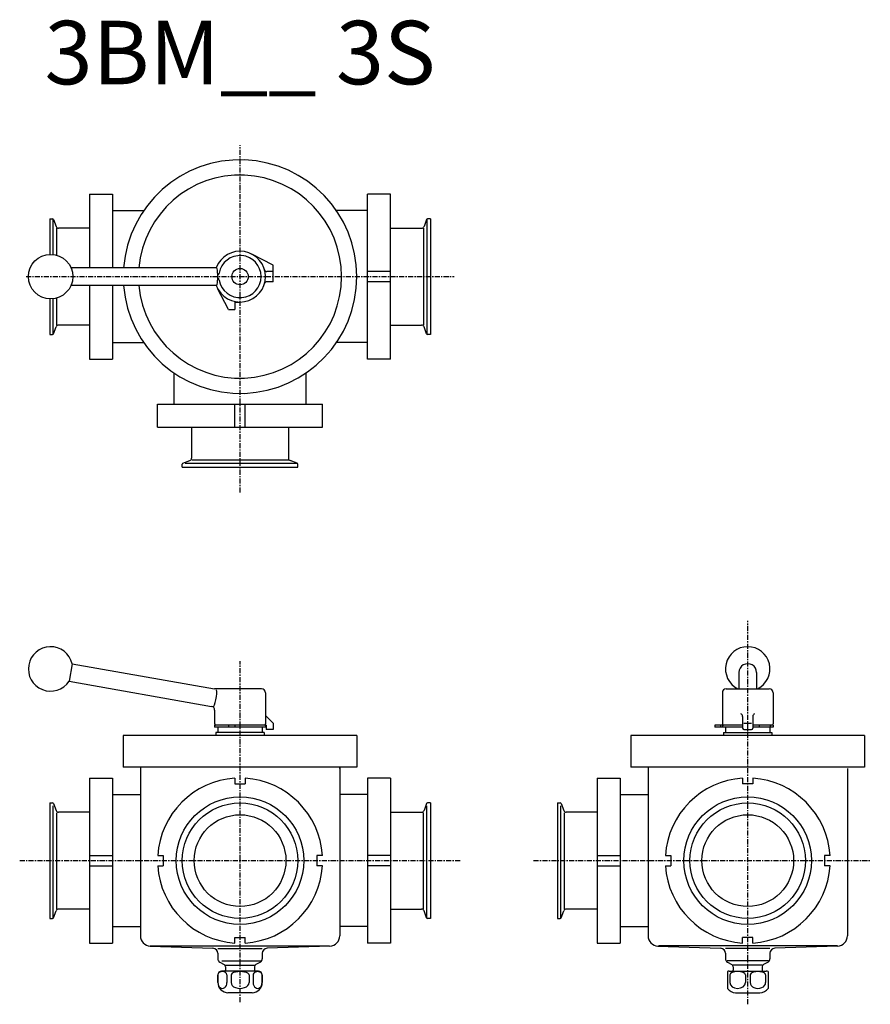
# Model space of a CAD drawing. Extents: x -174 to 497, y -113 to 662.
import ezdxf
from ezdxf.enums import TextEntityAlignment as Align

# ---------------------------------------------------------------- set-up
doc = ezdxf.new("R2010")
doc.units = 0
doc.linetypes.add('CENTER', pattern=[7, 4, -1, 1, -1])
doc.layers.get('0').update_dxf_attribs({"linetype": 'CONTINUOUS'})
doc.styles.get("Standard").update_dxf_attribs({"font": 'txt.shx'})

msp = doc.modelspace()

# ---------------------------------------------------------------- linework, layer by layer
at = {"linetype": 'CENTER'}
for p, q in [((0, 289.95), (0, 563.45)), ((-168.62, 460), (168.62, 460)), ((400, -113.16), (400, 188.81)), ((0, -111.41), (0, 157.04)), ((-173.63, 0), (173.63, 0)), ((231.27, 0), (496.59, 0))]:
    msp.add_line(p, q, dxfattribs=at)
at = {"linetype": 'Continuous'}
for p, q in [((-118.5, 525), (-100.5, 525)), ((-118.5, 525), (-118.5, 467)), ((-100.5, 525), (-100.5, 467)), ((100.5, 395), (100.5, 525)), ((118.5, 525), (100.5, 525)), ((118.5, 395), (118.5, 525)), ((-100.5, 512), (-75.89, 512)), ((100.5, 512), (75.89, 512)), ((-150, 505.5), (-147.71, 505.5)), ((-150, 505.5), (-150, 477.49)), ((-147.15, 477.37), (-147.15, 504.97)), ((-146.96, 504.97), (-144.95, 499.47)), ((146.96, 504.97), (144.95, 499.47)), ((147.15, 504.97), (147.15, 415.03)), ((150, 505.5), (147.71, 505.5)), ((150, 505.5), (150, 414.5)), ((-144.47, 476.83), (-144.47, 498.15)), ((-118.5, 498.15), (-143.07, 498.15)), ((118.5, 498.15), (143.07, 498.15)), ((144.47, 498.15), (144.47, 421.85)), ((26, 469), (9.25, 477.73)), ((-18.73, 467), (-133.48, 467)), ((26, 456), (26, 469)), ((26, 464), (21.17, 464)), ((118.5, 464), (100.5, 464)), ((-18.73, 453), (-133.48, 453)), ((-118.5, 453), (-118.5, 395)), ((-100.5, 453), (-100.5, 395)), ((-9, 434), (-17.73, 450.75)), ((26, 456), (21.17, 456)), ((118.5, 456), (100.5, 456)), ((-150, 442.51), (-150, 414.5)), ((-147.15, 415.03), (-147.15, 442.63)), ((-144.47, 421.85), (-144.47, 443.17)), ((-4, 440), (0, 440)), ((-4, 440), (-4, 434)), ((-9, 434), (-4, 434)), ((-146.96, 415.03), (-144.95, 420.53)), ((-118.5, 421.85), (-143.07, 421.85)), ((118.5, 421.85), (143.07, 421.85)), ((146.96, 415.03), (144.95, 420.53)), ((-150, 414.5), (-147.71, 414.5)), ((150, 414.5), (147.71, 414.5)), ((-100.5, 408), (-75.89, 408)), ((100.5, 408), (75.89, 408)), ((-118.5, 395), (-100.5, 395)), ((118.5, 395), (100.5, 395)), ((-52, 359.5), (-52, 384.11)), ((52, 359.5), (52, 384.11)), ((-65, 341.5), (-65, 359.5)), ((-65, 359.5), (65, 359.5)), ((-4, 341.5), (-4, 359.5)), ((4, 341.5), (4, 359.5)), ((65, 341.5), (65, 359.5)), ((-65, 341.5), (65, 341.5)), ((-38.15, 341.5), (-38.15, 316.93)), ((38.15, 341.5), (38.15, 316.93)), ((-45.5, 310), (-45.5, 312.29)), ((-44.97, 313.04), (-39.47, 315.05)), ((44.97, 312.85), (-43.16, 312.85)), ((38.15, 315.53), (-37.73, 315.53)), ((44.97, 313.04), (39.47, 315.05)), ((45.5, 310), (45.5, 312.29)), ((-45.5, 310), (45.5, 310)), ((-132.27, 155.1), (-134.7, 141.31)), ((-132.27, 155.1), (-20, 135.3)), ((393, 148.2), (393, 135.3)), ((407, 148.2), (407, 135.3)), ((-134.7, 141.31), (-22.48, 121.52)), ((17, 135.3), (-20, 135.3)), ((20, 132.3), (20, 107.8)), ((380, 132.3), (380, 107.8)), ((383, 135.3), (417, 135.3)), ((420, 132.29), (420, 107.8)), ((-20, 118.57), (-20, 107.8)), ((26, 108.3), (20, 114.3)), ((396, 113.42), (396, 104.3)), ((404, 113.42), (404, 104.3)), ((20.5, 106.8), (-20, 106.8)), ((-20, 106.8), (-20, 105)), ((20.5, 105), (-20, 105)), ((-19, 101), (-19, 98.5)), ((19, 101), (-19, 101)), ((-17.5, 105), (-17.5, 101)), ((-9, 106.8), (-9, 105)), ((-4, 106.8), (-4, 105)), ((17.5, 105), (17.5, 101)), ((19, 101), (19, 98.5)), ((20, 106.67), (20, 105)), ((20.5, 106.8), (20.5, 103.3)), ((26, 103.3), (20.5, 103.3)), ((26, 108.3), (26, 103.3)), ((374, 106.8), (374, 105)), ((396, 106.8), (374, 106.8)), ((396, 105), (374, 105)), ((378.5, 106.8), (378.5, 105)), ((380, 106.8), (380, 105)), ((381, 101), (419, 101)), ((381, 101), (381, 98.5)), ((382.5, 105), (382.5, 101)), ((397, 108.3), (403, 108.3)), ((397, 103.3), (403, 103.3)), ((420, 106.8), (404, 106.8)), ((420, 105), (404, 105)), ((409, 106.8), (409, 105)), ((417.5, 105), (417.5, 101)), ((417.73, 106.8), (417.73, 105)), ((419, 101), (419, 98.5)), ((420, 106.8), (420, 105)), ((92, 98.5), (-92, 98.5)), ((-92, 98.5), (-92, 73.5)), ((92, 98.5), (92, 73.5)), ((492, 98.5), (308, 98.5)), ((308, 98.5), (308, 73.5)), ((492, 98.5), (492, 73.5)), ((92, 73.5), (-92, 73.5)), ((-78.5, 73.5), (-78.5, -59.27)), ((78.5, 73.5), (78.5, -59.27)), ((78.66, 73.5), (78.66, 73)), ((492, 73.5), (308, 73.5)), ((321.5, 73.5), (321.5, -59.27)), ((478.5, 72.63), (478.5, -59.27)), ((-118.5, 65), (-100.5, 65)), ((-118.5, 65), (-118.5, -65)), ((-100.5, 65), (-100.5, -65)), ((-4, 64.88), (-4, 60.5)), ((4, 64.88), (4, 60.5)), ((118.5, 65), (100.5, 65)), ((100.5, 65), (100.5, -65)), ((118.5, 65), (118.5, -65)), ((281.5, 65), (299.5, 65)), ((281.5, 65), (281.5, -65)), ((299.5, 65), (299.5, -65)), ((396, 64.88), (396, 60.5)), ((404, 64.88), (404, 60.5)), ((-4, 60.5), (4, 60.5)), ((404, 60.5), (396, 60.5)), ((-100.5, 52), (-78.5, 52)), ((100.5, 52), (78.5, 52)), ((299.5, 52), (321.5, 52)), ((-150, 45.5), (-147.71, 45.5)), ((-150, 45.5), (-150, -45.5)), ((-147.15, -44.97), (-147.15, 43.16)), ((-146.96, 44.97), (-144.95, 39.47)), ((146.96, 44.97), (144.95, 39.47)), ((147.15, -44.97), (147.15, 43.16)), ((150, 45.5), (147.71, 45.5)), ((150, 45.5), (150, -45.5)), ((250, 45.5), (252.29, 45.5)), ((250, 45.5), (250, -45.5)), ((252.85, -44.97), (252.85, 43.16)), ((253.04, 44.97), (255.05, 39.47)), ((-144.47, -38.15), (-144.47, 37.73)), ((-118.5, 38.15), (-143.07, 38.15)), ((118.5, 38.15), (143.07, 38.15)), ((144.47, -38.15), (144.47, 37.73)), ((255.53, -38.15), (255.53, 37.73)), ((281.5, 38.15), (256.93, 38.15)), ((-118.5, 4), (-100.5, 4)), ((-64.88, 4), (-60.5, 4)), ((-60.5, 4), (-60.5, -4)), ((60.5, 4), (60.5, -4)), ((64.88, 4), (60.5, 4)), ((118.5, 4), (100.5, 4)), ((281.5, 4), (299.5, 4)), ((335.12, 4), (339.5, 4)), ((339.5, 4), (339.5, -4)), ((464.88, 4), (460.5, 4)), ((460.5, 4), (460.5, -4)), ((-118.5, -4), (-100.5, -4)), ((-64.88, -4), (-60.5, -4)), ((64.88, -4), (60.5, -4)), ((118.5, -4), (100.5, -4)), ((281.5, -4), (299.5, -4)), ((335.12, -4), (339.5, -4)), ((464.88, -4), (460.5, -4)), ((-118.5, -38.15), (-143.07, -38.15)), ((118.5, -38.15), (143.07, -38.15)), ((281.5, -38.15), (256.93, -38.15)), ((-150, -45.5), (-147.71, -45.5)), ((-146.96, -44.97), (-144.95, -39.47)), ((146.96, -44.97), (144.95, -39.47)), ((150, -45.5), (147.71, -45.5)), ((250, -45.5), (252.29, -45.5)), ((253.04, -44.97), (255.05, -39.47)), ((-100.5, -52), (-78.5, -52)), ((100.5, -52), (78.5, -52)), ((299.5, -52), (321.5, -52)), ((-4, -60.5), (4, -60.5)), ((-4, -64.88), (-4, -60.5)), ((4, -64.88), (4, -60.5)), ((404, -60.5), (396, -60.5)), ((396, -64.88), (396, -60.5)), ((404, -64.88), (404, -60.5)), ((-118.5, -65), (-100.5, -65)), ((-70.78, -67), (70.19, -67)), ((-70.78, -67.27), (-21.36, -69)), ((-17.5, -69.13), (17.5, -69.13)), ((70.78, -67.27), (21.36, -69)), ((118.5, -65), (100.5, -65)), ((281.5, -65), (299.5, -65)), ((329.22, -67.27), (378.64, -69)), ((470.78, -67), (329.81, -67)), ((417.5, -69.13), (382.5, -69.13)), ((470.78, -67.27), (421.36, -69)), ((-17.5, -72.99), (-17.5, -77.27)), ((17.5, -72.99), (17.5, -77.27)), ((382.5, -72.99), (382.5, -77.27)), ((417.5, -72.99), (417.5, -77.27)), ((-16, -79.87), (-12.5, -81.89)), ((-14.25, -79), (16.12, -79)), ((-11.5, -82.46), (11.5, -82.46)), ((-11.5, -83.62), (-11.5, -86.37)), ((11.5, -83.62), (11.5, -86.37)), ((16, -79.87), (12.5, -81.89)), ((416, -79), (383.88, -79)), ((384, -79.87), (387.5, -81.89)), ((411.5, -82.46), (388.5, -82.46)), ((388.5, -83.62), (388.5, -86.37)), ((411.5, -83.62), (411.5, -86.37)), ((416, -79.87), (412.5, -81.89)), ((-17.5, -96), (-17.5, -90)), ((-17.4, -90), (-17.4, -96)), ((14.5, -87), (-14.5, -87)), ((-10.31, -90), (-10.31, -96)), ((-7.09, -90), (-7.09, -96)), ((7.09, -90), (7.09, -96)), ((10.31, -90), (10.31, -96)), ((17.4, -90), (17.4, -96)), ((17.5, -96), (17.5, -90)), ((384, -87.4), (384, -100.66)), ((385.5, -87), (414.5, -87)), ((385.86, -90), (385.86, -96)), ((398.14, -90), (398.14, -96)), ((401.86, -90), (401.86, -96)), ((414.14, -90), (414.14, -96)), ((416, -87.4), (416, -100.66)), ((9.5, -104), (-9.5, -104)), ((390.5, -104), (409.5, -104))]:
    msp.add_line(p, q, dxfattribs=at)
for centre, radius in [((-149.28, 460), 17.5), ((0, 460), 6.4), ((0, 0), 50.25), ((400, 0), 50.25), ((0, 0), 45.5), ((400, 0), 45.5), ((0, 0), 36.15), ((400, 0), 36.15)]:
    msp.add_circle(centre, radius, dxfattribs=at)
for centre, radius, start, end in [((0, 460), 92, 184.36367, 175.63631), ((0, 460), 80, 185.01979, 174.98019), ((-147.71, 504.7), 0.8, 20.00003, 90), ((147.71, 504.7), 0.8, 90, 159.99997), ((-143.07, 500.15), 2, 200.00005, 270), ((143.07, 500.15), 2, 270, 339.99995), ((0, 460), 20, 200.48731, 159.51269), ((0, 460), 16.6, 189.2818, 170.71819), ((21.17, 466), 2, 195.82662, 270), ((-18.36, 463), 2, 295.71598, 350.7182), ((-18.36, 457), 2, 9.2818, 64.28402), ((21.17, 454), 2, 90, 164.17338), ((-143.07, 419.85), 2, 90, 159.99995), ((143.07, 419.85), 2, 20.00005, 90), ((-147.71, 415.3), 0.8, 270, 339.99997), ((147.71, 415.3), 0.8, 200.00003, 270), ((-44.7, 312.29), 0.8, 110.00003, 180), ((-40.15, 316.93), 2, 290.00005, 0), ((40.15, 316.93), 2, 180, 249.99995), ((44.7, 312.29), 0.8, 0, 69.99997), ((-149.28, 150.99), 17.5, 13.57817, 326.4218), ((400, 150.99), 17.5, 296.30827, 243.69172), ((17, 132.3), 3, 0, 90), ((383, 132.3), 3, 90, 180), ((417, 132.3), 3, 0, 90), ((-23, 118.57), 3, 0, 80), ((-19, 107.8), 1, 180, 270), ((19, 107.8), 1, 270, 0), ((381, 107.8), 1, 180, 270), ((397, 104.3), 1, 180, 270), ((403, 104.3), 1, 270, 0), ((419, 107.8), 1, 270, 0), ((78.16, 73), 0.5, 312.45341, 0), ((0, 0), 65, 93.52812, 176.47187), ((0, 0), 65, 3.52813, 86.47187), ((400, 0), 65, 93.52812, 176.47187), ((400, 0), 65, 3.52812, 86.47188), ((-147.71, 44.7), 0.8, 20.00003, 90), ((-143.07, 40.15), 2, 200.00005, 270), ((143.07, 40.15), 2, 270, 339.99995), ((147.71, 44.7), 0.8, 90, 159.99997), ((252.29, 44.7), 0.8, 20.00003, 90), ((256.93, 40.15), 2, 200.00005, 270), ((0, 0), 65, 183.52813, 266.47188), ((0, 0), 65, 273.52812, 356.47187), ((400, 0), 65, 183.52813, 266.47188), ((400, 0), 65, 273.52812, 356.47188), ((-143.07, -40.15), 2, 90, 159.99995), ((143.07, -40.15), 2, 20.00005, 90), ((256.93, -40.15), 2, 90, 159.99995), ((-147.71, -44.7), 0.8, 270, 339.99997), ((147.71, -44.7), 0.8, 200.00003, 270), ((252.29, -44.7), 0.8, 270, 339.99997), ((-70.5, -59.27), 8, 180, 267.99999), ((70.5, -59.27), 8, 272.00001, 0), ((329.5, -59.27), 8, 180, 267.99999), ((470.5, -59.27), 8, 272.00001, 0), ((-21.5, -72.99), 4, 0, 87.99999), ((21.5, -72.99), 4, 91.99998, 180), ((378.5, -72.99), 4, 0, 87.99999), ((421.5, -72.99), 4, 91.99998, 180), ((-14.5, -77.27), 3, 180, 240), ((14.5, -77.27), 3, 300, 0), ((385.5, -77.27), 3, 180, 240), ((414.5, -77.27), 3, 300, 0), ((-13.5, -83.62), 2, 0, 59.99996), ((13.5, -83.62), 2, 120.00004, 180), ((386.5, -83.62), 2, 0, 59.99996), ((413.5, -83.62), 2, 120.00004, 180), ((-14.5, -90), 3, 90, 180), ((-12.5, -86.37), 1, 320.5997, 0), ((12.5, -86.37), 1, 180, 219.4003), ((14.5, -90), 3, 0, 90), ((385.5, -90), 3, 90, 120.0002), ((387.5, -86.37), 1, 320.5997, 0), ((412.5, -86.37), 1, 180, 219.4003), ((414.5, -90), 3, 60, 90), ((-9.5, -96), 8, 180, 270.00001), ((9.5, -96), 8, 270, 0), ((390.5, -96), 8, 215.65901, 270.00001), ((409.5, -96), 8, 270, 324.34092)]:
    msp.add_arc(centre, radius, start, end, dxfattribs=at)
for centre, major_axis, ratio, start_param, end_param in [((-18.73, 460), (0, -7), 0.180715, 6.283185, 9.424778), ((400, 148.2), (7, 0), 0.985474, 0, 3.141593), ((-20, 128.19), (-1.22, -6.89), 0.172341, 6.283185, 9.061383), ((394.55, 113.42), (0, 2.12), 0.683543, 4.712389, 6.283185), ((405.45, 113.42), (0, 2.12), 0.683543, 0, 1.570796), ((-13.86, -90), (-3.54, 0), 0.733016, 3.141593, 6.283185), ((0, -90), (7.09, 0), 0.366508, 0, 3.146919), ((13.86, -90), (3.54, 0), 0.733016, 0, 3.141593), ((392, -90), (-6.14, 0), 0.423207, 3.141593, 6.283185), ((408, -90), (6.14, 0), 0.423207, 6.283185, 9.424778), ((-13.86, -96), (0, -4.66), 0.759991, 4.712389, 7.853982), ((0, -96), (7.09, 0.03), 0.657902, 3.134519, 6.276112), ((13.86, -96), (0, -4.66), 0.759991, 4.712389, 7.853982), ((392, -96), (-6.14, -0.01), 0.759679, 6.281268, 9.42286), ((408, -96), (6.14, -0.01), 0.759679, 3.14351, 6.285103)]:
    msp.add_ellipse(centre, major_axis=major_axis, ratio=ratio, start_param=start_param, end_param=end_param, dxfattribs=at)
for p in [(0, 0), (400, 0)]:
    msp.add_point(p, dxfattribs=at)

# ---------------------------------------------------------------- texts
msp.add_text('3BM__ 3S', height=50).set_placement((0, 630), align=Align.MIDDLE)

doc.saveas('drawing.dxf')
